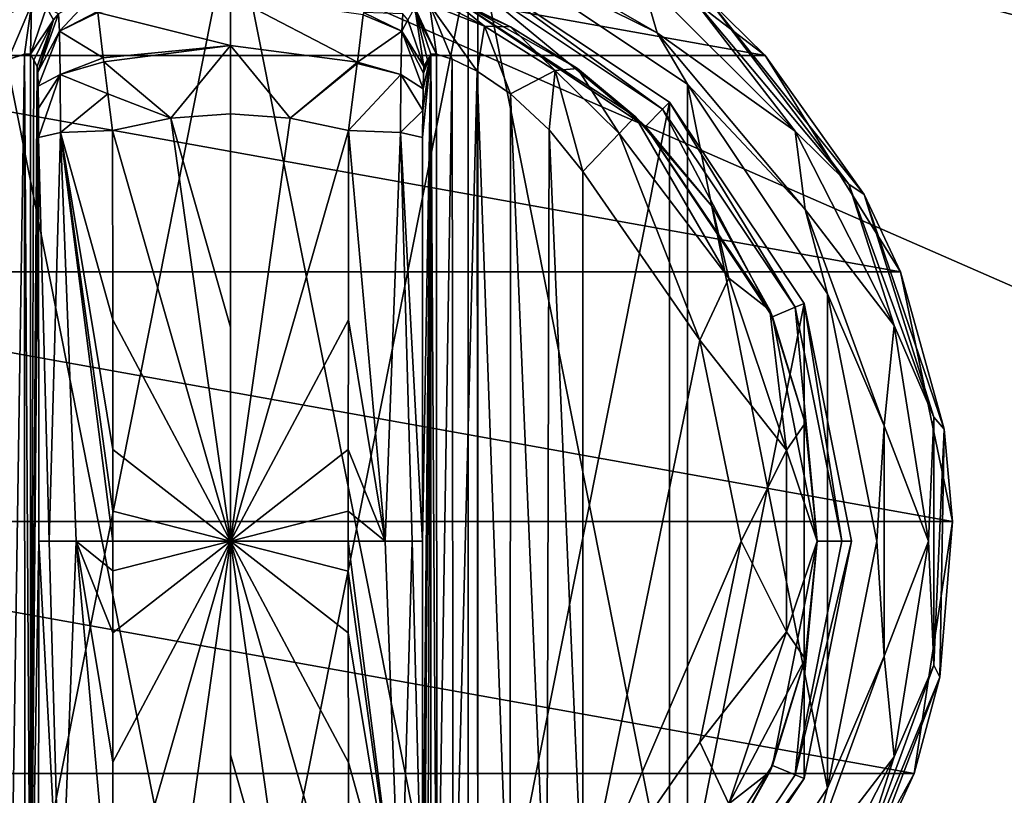
# Model space of a CAD drawing. Units: millimetres. Extents: x -200 to 200, y -145 to 289.
# Drawn here: x -111 to -72, y 64 to 95 of the extents above; entities that cross this region are included whole.
import ezdxf

# ---------------------------------------------------------------- set-up
doc = ezdxf.new("R2010")
doc.units = ezdxf.units.MM
doc.header["$LTSCALE"] = 52.148148
for name, color, linetype in [('1475', 7, 'CONTINUOUS'), ('1477', 7, 'CONTINUOUS'), ('1479', 7, 'CONTINUOUS'), ('1480', 7, 'CONTINUOUS'), ('1481', 7, 'CONTINUOUS'), ('1482', 7, 'CONTINUOUS'), ('1483', 7, 'CONTINUOUS'), ('1484', 7, 'CONTINUOUS'), ('1485', 7, 'CONTINUOUS'), ('1486', 7, 'CONTINUOUS'), ('1487', 7, 'CONTINUOUS'), ('1488', 7, 'CONTINUOUS'), ('1492', 7, 'CONTINUOUS'), ('1493', 7, 'CONTINUOUS'), ('1494', 7, 'CONTINUOUS'), ('1495', 7, 'CONTINUOUS'), ('1501', 7, 'CONTINUOUS'), ('1502', 7, 'CONTINUOUS'), ('1503', 7, 'CONTINUOUS'), ('1504', 7, 'CONTINUOUS'), ('1505', 7, 'CONTINUOUS'), ('1506', 7, 'CONTINUOUS'), ('1507', 7, 'CONTINUOUS'), ('1510', 7, 'CONTINUOUS'), ('1512', 7, 'CONTINUOUS'), ('1513', 7, 'CONTINUOUS'), ('1514', 7, 'CONTINUOUS'), ('1515', 7, 'CONTINUOUS'), ('1544', 7, 'CONTINUOUS'), ('1567', 7, 'CONTINUOUS'), ('1568', 7, 'CONTINUOUS'), ('1599', 7, 'CONTINUOUS'), ('1624', 7, 'CONTINUOUS'), ('1630', 7, 'CONTINUOUS')]:
    doc.layers.add(name, color=color, linetype=linetype)

msp = doc.modelspace()

# ---------------------------------------------------------------- linework, layer by layer
at = {"layer": '1475', "color": 168, "linetype": 'Continuous', "true_color": 0x0d121a}
for points in [[(-112.376, 97.135, 305.5), (-103, 99, 305.5), (-112.376, 51.865, 305.5), (-112.376, 97.135, 305.5)], [(-112.376, 51.865, 305.5), (-103, 99, 305.5), (-103, 50, 305.5), (-112.376, 51.865, 305.5)], [(-103, 50, 305.5), (-103, 99, 305.5), (-93.624, 97.135, 305.5), (-103, 50, 305.5)], [(-93.624, 51.865, 305.5), (-103, 50, 305.5), (-93.624, 97.135, 305.5), (-93.624, 51.865, 305.5)], [(-85.677, 91.825, 305.5), (-93.624, 51.865, 305.5), (-93.624, 97.135, 305.5), (-85.677, 91.825, 305.5)], [(-85.677, 57.175, 305.5), (-93.624, 51.865, 305.5), (-85.677, 91.825, 305.5), (-85.677, 57.175, 305.5)], [(-80.365, 83.875, 305.5), (-85.677, 57.175, 305.5), (-85.677, 91.825, 305.5), (-80.365, 83.875, 305.5)], [(-80.365, 65.125, 305.5), (-85.677, 57.175, 305.5), (-80.365, 83.875, 305.5), (-80.365, 65.125, 305.5)], [(-78.5, 74.5, 305.5), (-80.365, 65.125, 305.5), (-80.365, 83.875, 305.5), (-78.5, 74.5, 305.5)]]:
    msp.add_3dface(points, dxfattribs=at)
at = {"layer": '1477', "color": 168, "linetype": 'Continuous', "true_color": 0x0d121a}
for points in [[(-94.14, 95.887, 316.5), (-86.631, 90.87, 316.5), (-93.771, 96.78, 316.5), (-94.14, 95.887, 316.5)], [(-93.771, 96.78, 316.5), (-86.631, 90.87, 316.5), (-85.949, 91.553, 316.5), (-93.771, 96.78, 316.5)], [(-86.631, 90.87, 316.5), (-81.612, 83.358, 316.5), (-85.949, 91.553, 316.5), (-86.631, 90.87, 316.5)], [(-85.949, 91.553, 316.5), (-81.612, 83.358, 316.5), (-80.719, 83.728, 316.5), (-85.949, 91.553, 316.5)], [(-81.612, 83.358, 316.5), (-79.85, 74.5, 316.5), (-80.719, 83.728, 316.5), (-81.612, 83.358, 316.5)], [(-80.719, 83.728, 316.5), (-79.85, 74.5, 316.5), (-78.884, 74.5, 316.5), (-80.719, 83.728, 316.5)], [(-79.85, 74.5, 316.5), (-81.612, 65.642, 316.5), (-80.719, 65.272, 316.5), (-79.85, 74.5, 316.5)], [(-78.884, 74.5, 316.5), (-79.85, 74.5, 316.5), (-80.719, 65.272, 316.5), (-78.884, 74.5, 316.5)], [(-81.612, 65.642, 316.5), (-86.631, 58.13, 316.5), (-85.949, 57.447, 316.5), (-81.612, 65.642, 316.5)], [(-80.719, 65.272, 316.5), (-81.612, 65.642, 316.5), (-85.949, 57.447, 316.5), (-80.719, 65.272, 316.5)]]:
    msp.add_3dface(points, dxfattribs=at)
at = {"layer": '1479', "color": 168, "linetype": 'Continuous', "true_color": 0x0d121a}
for points in [[(-102.998, 96.02, 343.693), (-108.243, 95.372, 343.693), (-103.002, 94.058, 345.773), (-102.998, 96.02, 343.693)], [(-97.994, 93.407, 345.773), (-102.998, 96.02, 343.693), (-103.002, 94.058, 345.773), (-97.994, 93.407, 345.773)], [(-97.769, 95.277, 343.853), (-102.998, 96.02, 343.693), (-97.994, 93.407, 345.773), (-97.769, 95.277, 343.853)], [(-108.243, 95.372, 343.693), (-108.026, 93.575, 345.66), (-103.002, 94.058, 345.773), (-108.243, 95.372, 343.693)], [(-103.002, 94.058, 345.773), (-108.026, 93.575, 345.66), (-108.007, 93.418, 345.766), (-103.002, 94.058, 345.773)], [(-103.002, 94.058, 345.773), (-108.007, 93.418, 345.766), (-105.352, 91.197, 346.708), (-103.002, 94.058, 345.773)], [(-103, 91.362, 346.708), (-103.002, 94.058, 345.773), (-105.352, 91.197, 346.708), (-103, 91.362, 346.708)], [(-97.994, 93.407, 345.773), (-103.002, 94.058, 345.773), (-100.648, 91.197, 346.708), (-97.994, 93.407, 345.773)], [(-100.648, 91.197, 346.708), (-103.002, 94.058, 345.773), (-103, 91.362, 346.708), (-100.648, 91.197, 346.708)], [(-108.007, 93.418, 345.766), (-107.85, 92.156, 346.388), (-105.352, 91.197, 346.708), (-108.007, 93.418, 345.766)], [(-98.001, 93.354, 345.807), (-97.994, 93.407, 345.773), (-100.648, 91.197, 346.708), (-98.001, 93.354, 345.807)], [(-98.342, 90.706, 346.708), (-98.001, 93.354, 345.807), (-100.648, 91.197, 346.708), (-98.342, 90.706, 346.708)], [(-105.352, 91.197, 346.708), (-107.85, 92.156, 346.388), (-107.658, 90.706, 346.708), (-105.352, 91.197, 346.708)]]:
    msp.add_3dface(points, dxfattribs=at)
at = {"layer": '1480', "color": 168, "linetype": 'Continuous', "true_color": 0x0d121a}
for points in [[(-103, 91.362, 346.708), (-105.352, 91.197, 346.708), (-103, 82.94, 347.302), (-103, 91.362, 346.708)], [(-105.352, 91.197, 346.708), (-107.658, 90.706, 346.708), (-103, 74.5, 347.5), (-105.352, 91.197, 346.708)], [(-103, 82.94, 347.302), (-105.352, 91.197, 346.708), (-103, 74.5, 347.5), (-103, 82.94, 347.302)], [(-103, 74.5, 347.5), (-107.658, 90.706, 346.708), (-107.649, 83.235, 347.228), (-103, 74.5, 347.5)], [(-107.646, 78.121, 347.404), (-103, 74.5, 347.5), (-107.649, 83.235, 347.228), (-107.646, 78.121, 347.404)], [(-107.646, 75.682, 347.436), (-103, 74.5, 347.5), (-107.646, 78.121, 347.404), (-107.646, 75.682, 347.436)], [(-107.646, 74.5, 347.44), (-103, 74.5, 347.5), (-107.646, 75.682, 347.436), (-107.646, 74.5, 347.44)], [(-107.658, 58.294, 346.708), (-105.352, 57.803, 346.708), (-103, 74.5, 347.5), (-107.658, 58.294, 346.708)], [(-107.658, 58.294, 346.708), (-103, 74.5, 347.5), (-107.649, 65.767, 347.228), (-107.658, 58.294, 346.708)], [(-107.649, 65.767, 347.228), (-103, 74.5, 347.5), (-107.646, 70.881, 347.404), (-107.649, 65.767, 347.228)], [(-107.646, 70.881, 347.404), (-103, 74.5, 347.5), (-107.646, 73.32, 347.436), (-107.646, 70.881, 347.404)], [(-107.646, 73.32, 347.436), (-103, 74.5, 347.5), (-107.646, 74.5, 347.44), (-107.646, 73.32, 347.436)], [(-105.352, 57.803, 346.708), (-103, 57.638, 346.708), (-103, 74.5, 347.5), (-105.352, 57.803, 346.708)], [(-103, 74.5, 347.5), (-103, 57.638, 346.708), (-103, 66.06, 347.302), (-103, 74.5, 347.5)]]:
    msp.add_3dface(points, dxfattribs=at)
at = {"layer": '1481', "color": 168, "linetype": 'Continuous', "true_color": 0x0d121a}
for points in [[(-93.624, 97.135, 305.5), (-93.771, 96.78, 316.5), (-85.949, 91.553, 316.5), (-93.624, 97.135, 305.5)], [(-85.677, 91.825, 305.5), (-93.624, 97.135, 305.5), (-85.949, 91.553, 316.5), (-85.677, 91.825, 305.5)], [(-85.677, 91.825, 305.5), (-85.949, 91.553, 316.5), (-80.719, 83.728, 316.5), (-85.677, 91.825, 305.5)], [(-80.365, 83.875, 305.5), (-85.677, 91.825, 305.5), (-80.719, 83.728, 316.5), (-80.365, 83.875, 305.5)], [(-80.365, 83.875, 305.5), (-80.719, 83.728, 316.5), (-78.884, 74.5, 316.5), (-80.365, 83.875, 305.5)], [(-78.5, 74.5, 305.5), (-80.365, 83.875, 305.5), (-78.884, 74.5, 316.5), (-78.5, 74.5, 305.5)], [(-80.365, 65.125, 305.5), (-78.5, 74.5, 305.5), (-80.719, 65.272, 316.5), (-80.365, 65.125, 305.5)], [(-78.5, 74.5, 305.5), (-78.884, 74.5, 316.5), (-80.719, 65.272, 316.5), (-78.5, 74.5, 305.5)], [(-80.365, 65.125, 305.5), (-80.719, 65.272, 316.5), (-85.949, 57.447, 316.5), (-80.365, 65.125, 305.5)], [(-85.677, 57.175, 305.5), (-80.365, 65.125, 305.5), (-85.949, 57.447, 316.5), (-85.677, 57.175, 305.5)]]:
    msp.add_3dface(points, dxfattribs=at)
at = {"layer": '1482', "color": 168, "linetype": 'Continuous', "true_color": 0x0d121a}
for points in [[(-91.947, 94.794, 317.688), (-94.14, 95.887, 316.5), (-94.207, 95.816, 319.129), (-91.947, 94.794, 317.688)], [(-86.631, 90.87, 316.5), (-94.14, 95.887, 316.5), (-87.032, 91.256, 316.605), (-86.631, 90.87, 316.5)], [(-87.032, 91.256, 316.605), (-94.14, 95.887, 316.5), (-89.313, 93.157, 316.828), (-87.032, 91.256, 316.605)], [(-89.313, 93.157, 316.828), (-94.14, 95.887, 316.5), (-91.947, 94.794, 317.688), (-89.313, 93.157, 316.828)], [(-83.99, 87.705, 316.605), (-86.631, 90.87, 316.5), (-87.032, 91.256, 316.605), (-83.99, 87.705, 316.605)], [(-81.612, 83.358, 316.5), (-86.631, 90.87, 316.5), (-81.724, 83.614, 316.605), (-81.612, 83.358, 316.5)], [(-81.724, 83.614, 316.605), (-86.631, 90.87, 316.5), (-83.99, 87.705, 316.605), (-81.724, 83.614, 316.605)], [(-80.326, 79.152, 316.605), (-81.612, 83.358, 316.5), (-81.724, 83.614, 316.605), (-80.326, 79.152, 316.605)], [(-79.85, 74.5, 316.5), (-81.612, 83.358, 316.5), (-79.854, 74.5, 316.605), (-79.85, 74.5, 316.5)], [(-79.854, 74.5, 316.605), (-81.612, 83.358, 316.5), (-80.326, 79.152, 316.605), (-79.854, 74.5, 316.605)], [(-81.612, 65.642, 316.5), (-79.85, 74.5, 316.5), (-80.326, 69.848, 316.605), (-81.612, 65.642, 316.5)], [(-80.326, 69.848, 316.605), (-79.85, 74.5, 316.5), (-79.854, 74.5, 316.605), (-80.326, 69.848, 316.605)], [(-81.724, 65.386, 316.605), (-81.612, 65.642, 316.5), (-80.326, 69.848, 316.605), (-81.724, 65.386, 316.605)], [(-86.631, 58.13, 316.5), (-81.612, 65.642, 316.5), (-83.99, 61.295, 316.605), (-86.631, 58.13, 316.5)], [(-83.99, 61.295, 316.605), (-81.612, 65.642, 316.5), (-81.724, 65.386, 316.605), (-83.99, 61.295, 316.605)]]:
    msp.add_3dface(points, dxfattribs=at)
at = {"layer": '1483', "color": 168, "linetype": 'Continuous', "true_color": 0x0d121a}
for points in [[(-100.648, 91.197, 346.708), (-103, 91.362, 346.708), (-103, 74.5, 347.5), (-100.648, 91.197, 346.708)], [(-103, 91.362, 346.708), (-103, 82.94, 347.302), (-103, 74.5, 347.5), (-103, 91.362, 346.708)], [(-98.342, 90.706, 346.708), (-100.648, 91.197, 346.708), (-103, 74.5, 347.5), (-98.342, 90.706, 346.708)], [(-98.342, 90.706, 346.708), (-103, 74.5, 347.5), (-98.351, 83.233, 347.228), (-98.342, 90.706, 346.708)], [(-98.351, 83.233, 347.228), (-103, 74.5, 347.5), (-98.354, 78.119, 347.404), (-98.351, 83.233, 347.228)], [(-98.354, 78.119, 347.404), (-103, 74.5, 347.5), (-98.354, 75.68, 347.436), (-98.354, 78.119, 347.404)], [(-98.354, 75.68, 347.436), (-103, 74.5, 347.5), (-98.354, 74.5, 347.44), (-98.354, 75.68, 347.436)], [(-100.648, 57.803, 346.708), (-98.342, 58.294, 346.708), (-103, 74.5, 347.5), (-100.648, 57.803, 346.708)], [(-100.648, 57.803, 346.708), (-103, 74.5, 347.5), (-103, 66.06, 347.302), (-100.648, 57.803, 346.708)], [(-103, 74.5, 347.5), (-98.342, 58.294, 346.708), (-98.351, 65.765, 347.228), (-103, 74.5, 347.5)], [(-98.354, 74.5, 347.44), (-103, 74.5, 347.5), (-98.354, 73.318, 347.436), (-98.354, 74.5, 347.44)], [(-98.354, 73.318, 347.436), (-103, 74.5, 347.5), (-98.354, 70.879, 347.404), (-98.354, 73.318, 347.436)], [(-98.354, 70.879, 347.404), (-103, 74.5, 347.5), (-98.351, 65.765, 347.228), (-98.354, 70.879, 347.404)], [(-103, 57.638, 346.708), (-100.648, 57.803, 346.708), (-103, 66.06, 347.302), (-103, 57.638, 346.708)]]:
    msp.add_3dface(points, dxfattribs=at)
at = {"layer": '1484', "color": 168, "linetype": 'Continuous', "true_color": 0x0d121a}
for points in [[(-84.48, 82.434, 319.5), (-89.1, 89.086, 319.5), (-89.1, 59.914, 319.5), (-84.48, 82.434, 319.5)], [(-82.852, 74.5, 319.5), (-84.48, 82.434, 319.5), (-89.1, 59.914, 319.5), (-82.852, 74.5, 319.5)], [(-84.48, 66.566, 319.5), (-82.852, 74.5, 319.5), (-89.1, 59.914, 319.5), (-84.48, 66.566, 319.5)]]:
    msp.add_3dface(points, dxfattribs=at)
at = {"layer": '1485', "color": 168, "linetype": 'Continuous', "true_color": 0x0d121a}
for points in [[(-94.874, 93.718, 323.868), (-95.099, 93.724, 325.395), (-94.862, 55.284, 323.828), (-94.874, 93.718, 323.868)], [(-94.862, 55.284, 323.828), (-95.099, 93.724, 325.395), (-95.099, 55.276, 325.395), (-94.862, 55.284, 323.828)], [(-94.257, 93.52, 322.433), (-94.874, 93.718, 323.868), (-94.862, 55.284, 323.828), (-94.257, 93.52, 322.433)], [(-94.222, 55.494, 322.374), (-94.257, 93.52, 322.433), (-94.862, 55.284, 323.828), (-94.222, 55.494, 322.374)], [(-93.267, 93.044, 321.183), (-94.257, 93.52, 322.433), (-94.222, 55.494, 322.374), (-93.267, 93.044, 321.183)], [(-93.239, 55.971, 321.157), (-93.267, 93.044, 321.183), (-94.222, 55.494, 322.374), (-93.239, 55.971, 321.157)], [(-91.954, 92.161, 320.222), (-93.267, 93.044, 321.183), (-91.972, 56.825, 320.232), (-91.954, 92.161, 320.222)], [(-91.972, 56.825, 320.232), (-93.267, 93.044, 321.183), (-93.239, 55.971, 321.157), (-91.972, 56.825, 320.232)], [(-90.516, 58.163, 319.669), (-91.954, 92.161, 320.222), (-91.972, 56.825, 320.232), (-90.516, 58.163, 319.669)], [(-90.425, 90.738, 319.648), (-91.954, 92.161, 320.222), (-90.516, 58.163, 319.669), (-90.425, 90.738, 319.648)], [(-89.1, 59.914, 319.5), (-90.425, 90.738, 319.648), (-90.516, 58.163, 319.669), (-89.1, 59.914, 319.5)], [(-89.1, 59.914, 319.5), (-89.1, 89.086, 319.5), (-90.425, 90.738, 319.648), (-89.1, 59.914, 319.5)]]:
    msp.add_3dface(points, dxfattribs=at)
at = {"layer": '1486', "color": 168, "linetype": 'Continuous', "true_color": 0x0d121a}
for points in [[(-95.42, 58.564, 343.774), (-95.099, 93.724, 325.395), (-95.432, 74.5, 344.493), (-95.42, 58.564, 343.774)], [(-95.432, 74.5, 344.493), (-95.099, 93.724, 325.395), (-95.42, 90.436, 343.774), (-95.432, 74.5, 344.493)], [(-95.099, 93.724, 325.395), (-95.42, 58.564, 343.774), (-95.414, 57.404, 343.44), (-95.099, 93.724, 325.395)], [(-95.42, 90.436, 343.774), (-95.099, 93.724, 325.395), (-95.415, 91.493, 343.49), (-95.42, 90.436, 343.774)], [(-95.415, 91.493, 343.49), (-95.099, 93.724, 325.395), (-95.404, 92.357, 342.891), (-95.415, 91.493, 343.49)], [(-95.403, 56.547, 342.791), (-95.099, 93.724, 325.395), (-95.414, 57.404, 343.44), (-95.403, 56.547, 342.791)], [(-95.404, 92.357, 342.891), (-95.099, 93.724, 325.395), (-95.389, 92.966, 342.025), (-95.404, 92.357, 342.891)], [(-95.388, 55.988, 341.919), (-95.099, 93.724, 325.395), (-95.403, 56.547, 342.791), (-95.388, 55.988, 341.919)], [(-95.099, 93.724, 325.395), (-95.234, 93.48, 333.12), (-95.389, 92.966, 342.025), (-95.099, 93.724, 325.395)], [(-95.37, 55.766, 340.892), (-95.099, 93.724, 325.395), (-95.388, 55.988, 341.919), (-95.37, 55.766, 340.892)], [(-95.234, 55.52, 333.12), (-95.099, 93.724, 325.395), (-95.37, 55.766, 340.892), (-95.234, 55.52, 333.12)], [(-95.099, 55.276, 325.395), (-95.099, 93.724, 325.395), (-95.234, 55.52, 333.12), (-95.099, 55.276, 325.395)], [(-95.37, 93.234, 340.892), (-95.389, 92.966, 342.025), (-95.234, 93.48, 333.12), (-95.37, 93.234, 340.892)]]:
    msp.add_3dface(points, dxfattribs=at)
at = {"layer": '1487', "color": 168, "linetype": 'Continuous', "true_color": 0x0d121a}
for points in [[(-110.766, 93.48, 333.12), (-110.901, 93.724, 325.395), (-110.901, 55.276, 325.395), (-110.766, 93.48, 333.12)], [(-110.63, 93.234, 340.892), (-110.766, 93.48, 333.12), (-110.901, 55.276, 325.395), (-110.63, 93.234, 340.892)], [(-110.612, 93.012, 341.919), (-110.63, 93.234, 340.892), (-110.901, 55.276, 325.395), (-110.612, 93.012, 341.919)], [(-110.597, 92.453, 342.791), (-110.612, 93.012, 341.919), (-110.901, 55.276, 325.395), (-110.597, 92.453, 342.791)], [(-110.586, 91.596, 343.44), (-110.597, 92.453, 342.791), (-110.901, 55.276, 325.395), (-110.586, 91.596, 343.44)], [(-110.58, 90.436, 343.774), (-110.586, 91.596, 343.44), (-110.901, 55.276, 325.395), (-110.58, 90.436, 343.774)], [(-110.568, 74.5, 344.493), (-110.58, 90.436, 343.774), (-110.901, 55.276, 325.395), (-110.568, 74.5, 344.493)], [(-110.58, 58.564, 343.774), (-110.568, 74.5, 344.493), (-110.901, 55.276, 325.395), (-110.58, 58.564, 343.774)]]:
    msp.add_3dface(points, dxfattribs=at)
at = {"layer": '1488', "color": 168, "linetype": 'Continuous', "true_color": 0x0d121a}
for points in [[(-111.779, 93.506, 322.373), (-111.715, 55.469, 322.481), (-111.136, 93.716, 323.834), (-111.779, 93.506, 322.373)], [(-111.715, 55.469, 322.481), (-111.118, 55.28, 323.897), (-111.136, 93.716, 323.834), (-111.715, 55.469, 322.481)], [(-110.901, 55.276, 325.395), (-110.901, 93.724, 325.395), (-111.136, 93.716, 323.834), (-110.901, 55.276, 325.395)], [(-111.118, 55.28, 323.897), (-110.901, 55.276, 325.395), (-111.136, 93.716, 323.834), (-111.118, 55.28, 323.897)]]:
    msp.add_3dface(points, dxfattribs=at)
at = {"layer": '1492', "color": 168, "linetype": 'Continuous', "true_color": 0x0d121a}
for points in [[(-109.711, 90.623, 345.826), (-110.58, 90.436, 343.774), (-110.162, 74.5, 345.949), (-109.711, 90.623, 345.826)], [(-109.098, 74.5, 347.022), (-109.711, 90.623, 345.826), (-110.162, 74.5, 345.949), (-109.098, 74.5, 347.022)], [(-107.649, 83.235, 347.228), (-107.658, 90.706, 346.708), (-109.711, 90.623, 345.826), (-107.649, 83.235, 347.228)], [(-107.646, 74.5, 347.44), (-107.646, 75.682, 347.436), (-109.711, 90.623, 345.826), (-107.646, 74.5, 347.44)], [(-107.646, 74.5, 347.44), (-109.711, 90.623, 345.826), (-109.098, 74.5, 347.022), (-107.646, 74.5, 347.44)], [(-107.646, 75.682, 347.436), (-107.646, 78.121, 347.404), (-109.711, 90.623, 345.826), (-107.646, 75.682, 347.436)], [(-107.646, 78.121, 347.404), (-107.649, 83.235, 347.228), (-109.711, 90.623, 345.826), (-107.646, 78.121, 347.404)], [(-110.58, 90.436, 343.774), (-110.568, 74.5, 344.493), (-110.162, 74.5, 345.949), (-110.58, 90.436, 343.774)], [(-110.568, 74.5, 344.493), (-110.58, 58.564, 343.774), (-109.711, 58.377, 345.826), (-110.568, 74.5, 344.493)], [(-110.162, 74.5, 345.949), (-110.568, 74.5, 344.493), (-109.711, 58.377, 345.826), (-110.162, 74.5, 345.949)], [(-109.098, 74.5, 347.022), (-110.162, 74.5, 345.949), (-109.711, 58.377, 345.826), (-109.098, 74.5, 347.022)], [(-107.658, 58.294, 346.708), (-109.098, 74.5, 347.022), (-109.711, 58.377, 345.826), (-107.658, 58.294, 346.708)], [(-107.658, 58.294, 346.708), (-107.649, 65.767, 347.228), (-109.098, 74.5, 347.022), (-107.658, 58.294, 346.708)], [(-107.649, 65.767, 347.228), (-107.646, 70.881, 347.404), (-109.098, 74.5, 347.022), (-107.649, 65.767, 347.228)], [(-107.646, 70.881, 347.404), (-107.646, 73.32, 347.436), (-109.098, 74.5, 347.022), (-107.646, 70.881, 347.404)], [(-107.646, 73.32, 347.436), (-107.646, 74.5, 347.44), (-109.098, 74.5, 347.022), (-107.646, 73.32, 347.436)]]:
    msp.add_3dface(points, dxfattribs=at)
at = {"layer": '1493', "color": 168, "linetype": 'Continuous', "true_color": 0x0d121a}
for points in [[(-108.35, 96.145, 340.944), (-109.796, 95.308, 340.943), (-109.755, 94.626, 343.308), (-108.35, 96.145, 340.944)], [(-108.248, 95.412, 343.62), (-108.35, 96.145, 340.944), (-109.755, 94.626, 343.308), (-108.248, 95.412, 343.62)], [(-110.612, 93.012, 341.919), (-109.796, 95.308, 340.943), (-109.992, 95.082, 340.939), (-110.612, 93.012, 341.919)], [(-109.796, 95.308, 340.943), (-110.612, 93.012, 341.919), (-109.755, 94.626, 343.308), (-109.796, 95.308, 340.943)], [(-108.243, 95.372, 343.693), (-108.248, 95.412, 343.62), (-109.755, 94.626, 343.308), (-108.243, 95.372, 343.693)], [(-108.026, 93.575, 345.66), (-108.243, 95.372, 343.693), (-109.755, 94.626, 343.308), (-108.026, 93.575, 345.66)], [(-110.63, 93.234, 340.892), (-110.612, 93.012, 341.919), (-109.992, 95.082, 340.939), (-110.63, 93.234, 340.892)], [(-110.612, 93.012, 341.919), (-110.597, 92.453, 342.791), (-109.755, 94.626, 343.308), (-110.612, 93.012, 341.919)], [(-110.597, 92.453, 342.791), (-109.724, 92.92, 345.059), (-109.755, 94.626, 343.308), (-110.597, 92.453, 342.791)], [(-109.724, 92.92, 345.059), (-108.026, 93.575, 345.66), (-109.755, 94.626, 343.308), (-109.724, 92.92, 345.059)], [(-108.007, 93.418, 345.766), (-108.026, 93.575, 345.66), (-109.724, 92.92, 345.059), (-108.007, 93.418, 345.766)], [(-107.85, 92.156, 346.388), (-108.007, 93.418, 345.766), (-109.724, 92.92, 345.059), (-107.85, 92.156, 346.388)], [(-110.597, 92.453, 342.791), (-110.586, 91.596, 343.44), (-109.724, 92.92, 345.059), (-110.597, 92.453, 342.791)], [(-110.586, 91.596, 343.44), (-110.58, 90.436, 343.774), (-109.724, 92.92, 345.059), (-110.586, 91.596, 343.44)], [(-110.58, 90.436, 343.774), (-109.711, 90.623, 345.826), (-109.724, 92.92, 345.059), (-110.58, 90.436, 343.774)], [(-109.711, 90.623, 345.826), (-107.85, 92.156, 346.388), (-109.724, 92.92, 345.059), (-109.711, 90.623, 345.826)], [(-107.658, 90.706, 346.708), (-107.85, 92.156, 346.388), (-109.711, 90.623, 345.826), (-107.658, 90.706, 346.708)]]:
    msp.add_3dface(points, dxfattribs=at)
at = {"layer": '1494', "color": 168, "linetype": 'Continuous', "true_color": 0x0d121a}
for points in [[(-110.269, 95.564, 325.442), (-110.901, 93.724, 325.395), (-109.992, 95.082, 340.939), (-110.269, 95.564, 325.442)], [(-109.796, 95.308, 340.943), (-110.269, 95.564, 325.442), (-109.992, 95.082, 340.939), (-109.796, 95.308, 340.943)], [(-110.901, 93.724, 325.395), (-110.766, 93.48, 333.12), (-109.992, 95.082, 340.939), (-110.901, 93.724, 325.395)], [(-110.766, 93.48, 333.12), (-110.63, 93.234, 340.892), (-109.992, 95.082, 340.939), (-110.766, 93.48, 333.12)]]:
    msp.add_3dface(points, dxfattribs=at)
at = {"layer": '1495', "color": 168, "linetype": 'Continuous', "true_color": 0x0d121a}
for points in [[(-110.856, 95.677, 322.286), (-111.858, 95.791, 319.075), (-113.017, 94.832, 319.831), (-110.856, 95.677, 322.286)], [(-111.779, 93.506, 322.373), (-110.856, 95.677, 322.286), (-113.017, 94.832, 319.831), (-111.779, 93.506, 322.373)], [(-111.779, 93.506, 322.373), (-111.136, 93.716, 323.834), (-110.856, 95.677, 322.286), (-111.779, 93.506, 322.373)], [(-111.136, 93.716, 323.834), (-110.901, 93.724, 325.395), (-110.856, 95.677, 322.286), (-111.136, 93.716, 323.834)], [(-110.856, 95.677, 322.286), (-110.901, 93.724, 325.395), (-110.269, 95.564, 325.442), (-110.856, 95.677, 322.286)]]:
    msp.add_3dface(points, dxfattribs=at)
at = {"layer": '1501', "color": 168, "linetype": 'Continuous', "true_color": 0x0d121a}
for points in [[(-87.032, 91.256, 316.605), (-87.662, 90.594, 318.658), (-83.339, 84.878, 318.658), (-87.032, 91.256, 316.605)], [(-83.99, 87.705, 316.605), (-87.032, 91.256, 316.605), (-83.339, 84.878, 318.658), (-83.99, 87.705, 316.605)], [(-89.1, 89.086, 319.5), (-84.48, 82.434, 319.5), (-87.662, 90.594, 318.658), (-89.1, 89.086, 319.5)], [(-87.662, 90.594, 318.658), (-84.48, 82.434, 319.5), (-83.339, 84.878, 318.658), (-87.662, 90.594, 318.658)], [(-81.724, 83.614, 316.605), (-83.99, 87.705, 316.605), (-83.339, 84.878, 318.658), (-81.724, 83.614, 316.605)], [(-84.48, 82.434, 319.5), (-81.059, 78.084, 318.658), (-83.339, 84.878, 318.658), (-84.48, 82.434, 319.5)], [(-81.059, 78.084, 318.658), (-81.724, 83.614, 316.605), (-83.339, 84.878, 318.658), (-81.059, 78.084, 318.658)], [(-80.326, 79.152, 316.605), (-81.724, 83.614, 316.605), (-81.059, 78.084, 318.658), (-80.326, 79.152, 316.605)], [(-84.48, 82.434, 319.5), (-82.852, 74.5, 319.5), (-81.059, 78.084, 318.658), (-84.48, 82.434, 319.5)], [(-79.854, 74.5, 316.605), (-80.326, 79.152, 316.605), (-81.059, 78.084, 318.658), (-79.854, 74.5, 316.605)], [(-82.852, 74.5, 319.5), (-81.059, 70.916, 318.658), (-81.059, 78.084, 318.658), (-82.852, 74.5, 319.5)], [(-81.059, 70.916, 318.658), (-79.854, 74.5, 316.605), (-81.059, 78.084, 318.658), (-81.059, 70.916, 318.658)], [(-82.852, 74.5, 319.5), (-84.48, 66.566, 319.5), (-81.059, 70.916, 318.658), (-82.852, 74.5, 319.5)], [(-80.326, 69.848, 316.605), (-79.854, 74.5, 316.605), (-81.059, 70.916, 318.658), (-80.326, 69.848, 316.605)], [(-84.48, 66.566, 319.5), (-83.339, 64.122, 318.658), (-81.059, 70.916, 318.658), (-84.48, 66.566, 319.5)], [(-83.339, 64.122, 318.658), (-80.326, 69.848, 316.605), (-81.059, 70.916, 318.658), (-83.339, 64.122, 318.658)], [(-81.724, 65.386, 316.605), (-80.326, 69.848, 316.605), (-83.339, 64.122, 318.658), (-81.724, 65.386, 316.605)], [(-84.48, 66.566, 319.5), (-89.1, 59.914, 319.5), (-83.339, 64.122, 318.658), (-84.48, 66.566, 319.5)], [(-83.99, 61.295, 316.605), (-81.724, 65.386, 316.605), (-83.339, 64.122, 318.658), (-83.99, 61.295, 316.605)]]:
    msp.add_3dface(points, dxfattribs=at)
at = {"layer": '1502', "color": 168, "linetype": 'Continuous', "true_color": 0x0d121a}
for points in [[(-94.207, 95.816, 319.129), (-95.911, 96.373, 321.004), (-92.983, 94.832, 319.832), (-94.207, 95.816, 319.129)], [(-92.983, 94.832, 319.832), (-95.911, 96.373, 321.004), (-95.144, 95.677, 322.287), (-92.983, 94.832, 319.832)], [(-94.874, 93.718, 323.868), (-95.942, 95.807, 325.446), (-95.731, 95.564, 325.442), (-94.874, 93.718, 323.868)], [(-95.942, 95.807, 325.446), (-94.874, 93.718, 323.868), (-95.144, 95.677, 322.287), (-95.942, 95.807, 325.446)], [(-94.874, 93.718, 323.868), (-94.257, 93.52, 322.433), (-95.144, 95.677, 322.287), (-94.874, 93.718, 323.868)], [(-94.257, 93.52, 322.433), (-93.267, 93.044, 321.183), (-95.144, 95.677, 322.287), (-94.257, 93.52, 322.433)], [(-93.267, 93.044, 321.183), (-92.983, 94.832, 319.832), (-95.144, 95.677, 322.287), (-93.267, 93.044, 321.183)], [(-91.947, 94.794, 317.688), (-94.207, 95.816, 319.129), (-92.983, 94.832, 319.832), (-91.947, 94.794, 317.688)], [(-95.099, 93.724, 325.395), (-94.874, 93.718, 323.868), (-95.731, 95.564, 325.442), (-95.099, 93.724, 325.395)], [(-93.267, 93.044, 321.183), (-91.954, 92.161, 320.222), (-92.983, 94.832, 319.832), (-93.267, 93.044, 321.183)], [(-90.196, 93.075, 318.659), (-91.947, 94.794, 317.688), (-92.983, 94.832, 319.832), (-90.196, 93.075, 318.659)], [(-91.954, 92.161, 320.222), (-90.196, 93.075, 318.659), (-92.983, 94.832, 319.832), (-91.954, 92.161, 320.222)], [(-89.313, 93.157, 316.828), (-91.947, 94.794, 317.688), (-90.196, 93.075, 318.659), (-89.313, 93.157, 316.828)], [(-91.954, 92.161, 320.222), (-90.425, 90.738, 319.648), (-90.196, 93.075, 318.659), (-91.954, 92.161, 320.222)], [(-90.425, 90.738, 319.648), (-89.1, 89.086, 319.5), (-90.196, 93.075, 318.659), (-90.425, 90.738, 319.648)], [(-87.662, 90.594, 318.658), (-89.313, 93.157, 316.828), (-90.196, 93.075, 318.659), (-87.662, 90.594, 318.658)], [(-89.1, 89.086, 319.5), (-87.662, 90.594, 318.658), (-90.196, 93.075, 318.659), (-89.1, 89.086, 319.5)], [(-87.032, 91.256, 316.605), (-89.313, 93.157, 316.828), (-87.662, 90.594, 318.658), (-87.032, 91.256, 316.605)]]:
    msp.add_3dface(points, dxfattribs=at)
at = {"layer": '1503', "color": 168, "linetype": 'Continuous', "true_color": 0x0d121a}
for points in [[(-96.008, 95.082, 340.939), (-95.37, 93.234, 340.892), (-95.731, 95.564, 325.442), (-96.008, 95.082, 340.939)], [(-95.234, 93.48, 333.12), (-95.099, 93.724, 325.395), (-95.731, 95.564, 325.442), (-95.234, 93.48, 333.12)], [(-95.37, 93.234, 340.892), (-95.234, 93.48, 333.12), (-95.731, 95.564, 325.442), (-95.37, 93.234, 340.892)]]:
    msp.add_3dface(points, dxfattribs=at)
at = {"layer": '1504', "color": 168, "linetype": 'Continuous', "true_color": 0x0d121a}
for points in [[(-97.769, 95.277, 343.853), (-97.994, 93.407, 345.773), (-96.245, 94.626, 343.308), (-97.769, 95.277, 343.853)], [(-97.758, 95.366, 343.704), (-97.769, 95.277, 343.853), (-96.245, 94.626, 343.308), (-97.758, 95.366, 343.704)], [(-96.204, 95.308, 340.943), (-97.758, 95.366, 343.704), (-96.245, 94.626, 343.308), (-96.204, 95.308, 340.943)], [(-96.204, 95.308, 340.943), (-96.245, 94.626, 343.308), (-96.008, 95.082, 340.939), (-96.204, 95.308, 340.943)], [(-96.245, 94.626, 343.308), (-95.37, 93.234, 340.892), (-96.008, 95.082, 340.939), (-96.245, 94.626, 343.308)], [(-96.245, 94.626, 343.308), (-97.994, 93.407, 345.773), (-96.276, 92.919, 345.059), (-96.245, 94.626, 343.308)], [(-95.404, 92.357, 342.891), (-96.245, 94.626, 343.308), (-96.276, 92.919, 345.059), (-95.404, 92.357, 342.891)], [(-95.404, 92.357, 342.891), (-95.389, 92.966, 342.025), (-96.245, 94.626, 343.308), (-95.404, 92.357, 342.891)], [(-95.389, 92.966, 342.025), (-95.37, 93.234, 340.892), (-96.245, 94.626, 343.308), (-95.389, 92.966, 342.025)], [(-98.001, 93.354, 345.807), (-98.342, 90.706, 346.708), (-96.276, 92.919, 345.059), (-98.001, 93.354, 345.807)], [(-97.994, 93.407, 345.773), (-98.001, 93.354, 345.807), (-96.276, 92.919, 345.059), (-97.994, 93.407, 345.773)], [(-98.342, 90.706, 346.708), (-96.289, 90.623, 345.826), (-96.276, 92.919, 345.059), (-98.342, 90.706, 346.708)], [(-96.289, 90.623, 345.826), (-95.415, 91.493, 343.49), (-96.276, 92.919, 345.059), (-96.289, 90.623, 345.826)], [(-95.415, 91.493, 343.49), (-95.404, 92.357, 342.891), (-96.276, 92.919, 345.059), (-95.415, 91.493, 343.49)], [(-95.42, 90.436, 343.774), (-95.415, 91.493, 343.49), (-96.289, 90.623, 345.826), (-95.42, 90.436, 343.774)]]:
    msp.add_3dface(points, dxfattribs=at)
at = {"layer": '1505', "color": 168, "linetype": 'Continuous', "true_color": 0x0d121a}
for points in [[(-98.342, 90.706, 346.708), (-98.351, 83.233, 347.228), (-96.902, 74.5, 347.022), (-98.342, 90.706, 346.708)], [(-98.342, 90.706, 346.708), (-96.902, 74.5, 347.022), (-96.289, 90.623, 345.826), (-98.342, 90.706, 346.708)], [(-96.902, 74.5, 347.022), (-95.838, 74.5, 345.949), (-96.289, 90.623, 345.826), (-96.902, 74.5, 347.022)], [(-95.432, 74.5, 344.493), (-95.42, 90.436, 343.774), (-96.289, 90.623, 345.826), (-95.432, 74.5, 344.493)], [(-95.838, 74.5, 345.949), (-95.432, 74.5, 344.493), (-96.289, 90.623, 345.826), (-95.838, 74.5, 345.949)], [(-98.351, 83.233, 347.228), (-98.354, 78.119, 347.404), (-96.902, 74.5, 347.022), (-98.351, 83.233, 347.228)], [(-98.354, 78.119, 347.404), (-98.354, 75.68, 347.436), (-96.902, 74.5, 347.022), (-98.354, 78.119, 347.404)], [(-98.354, 75.68, 347.436), (-98.354, 74.5, 347.44), (-96.902, 74.5, 347.022), (-98.354, 75.68, 347.436)], [(-98.354, 74.5, 347.44), (-98.354, 73.318, 347.436), (-96.289, 58.377, 345.826), (-98.354, 74.5, 347.44)], [(-96.902, 74.5, 347.022), (-98.354, 74.5, 347.44), (-96.289, 58.377, 345.826), (-96.902, 74.5, 347.022)], [(-95.838, 74.5, 345.949), (-96.902, 74.5, 347.022), (-96.289, 58.377, 345.826), (-95.838, 74.5, 345.949)], [(-95.42, 58.564, 343.774), (-95.838, 74.5, 345.949), (-96.289, 58.377, 345.826), (-95.42, 58.564, 343.774)], [(-95.42, 58.564, 343.774), (-95.432, 74.5, 344.493), (-95.838, 74.5, 345.949), (-95.42, 58.564, 343.774)], [(-98.354, 73.318, 347.436), (-98.354, 70.879, 347.404), (-96.289, 58.377, 345.826), (-98.354, 73.318, 347.436)], [(-98.354, 70.879, 347.404), (-98.351, 65.765, 347.228), (-96.289, 58.377, 345.826), (-98.354, 70.879, 347.404)], [(-98.351, 65.765, 347.228), (-98.342, 58.294, 346.708), (-96.289, 58.377, 345.826), (-98.351, 65.765, 347.228)]]:
    msp.add_3dface(points, dxfattribs=at)
at = {"layer": '1506', "color": 244, "linetype": 'Continuous', "true_color": 0xa81325}
for points in [[(-124.094, 93.664, 296), (-116.116, 99.802, 296), (-81.906, 93.664, 296), (-124.094, 93.664, 296)], [(-81.906, 93.664, 296), (-116.116, 99.802, 296), (-89.884, 99.802, 296), (-81.906, 93.664, 296)], [(-129.443, 85.132, 296), (-124.094, 93.664, 296), (-76.557, 85.132, 296), (-129.443, 85.132, 296)], [(-76.557, 85.132, 296), (-124.094, 93.664, 296), (-81.906, 93.664, 296), (-76.557, 85.132, 296)], [(-131.489, 75.276, 296), (-129.443, 85.132, 296), (-74.511, 75.276, 296), (-131.489, 75.276, 296)], [(-74.511, 75.276, 296), (-129.443, 85.132, 296), (-76.557, 85.132, 296), (-74.511, 75.276, 296)], [(-129.981, 65.321, 296), (-131.489, 75.276, 296), (-76.019, 65.321, 296), (-129.981, 65.321, 296)], [(-76.019, 65.321, 296), (-131.489, 75.276, 296), (-74.511, 75.276, 296), (-76.019, 65.321, 296)], [(-125.106, 56.513, 296), (-129.981, 65.321, 296), (-80.894, 56.513, 296), (-125.106, 56.513, 296)], [(-80.894, 56.513, 296), (-129.981, 65.321, 296), (-76.019, 65.321, 296), (-80.894, 56.513, 296)]]:
    msp.add_3dface(points, dxfattribs=at)
at = {"layer": '1507', "color": 244, "linetype": 'Continuous', "true_color": 0xa81325}
for points in [[(-81.906, 93.664, 296), (-89.884, 99.802, 296), (-84.111, 95.841, 302), (-81.906, 93.664, 296)], [(-78.002, 88.188, 302), (-81.906, 93.664, 296), (-84.111, 95.841, 302), (-78.002, 88.188, 302)], [(-76.557, 85.132, 296), (-81.906, 93.664, 296), (-78.002, 88.188, 302), (-76.557, 85.132, 296)], [(-74.845, 78.919, 302), (-76.557, 85.132, 296), (-78.002, 88.188, 302), (-74.845, 78.919, 302)], [(-74.511, 75.276, 296), (-76.557, 85.132, 296), (-74.845, 78.919, 302), (-74.511, 75.276, 296)], [(-75.011, 69.128, 302), (-74.511, 75.276, 296), (-74.845, 78.919, 302), (-75.011, 69.128, 302)], [(-76.019, 65.321, 296), (-74.511, 75.276, 296), (-75.011, 69.128, 302), (-76.019, 65.321, 296)], [(-78.481, 59.972, 302), (-76.019, 65.321, 296), (-75.011, 69.128, 302), (-78.481, 59.972, 302)], [(-80.894, 56.513, 296), (-76.019, 65.321, 296), (-78.481, 59.972, 302), (-80.894, 56.513, 296)]]:
    msp.add_3dface(points, dxfattribs=at)
at = {"layer": '1510', "color": 244, "linetype": 'Continuous', "true_color": 0xa81325}
for points in [[(-94.044, 99.107, 307.5), (-93.242, 98.059, 307.5), (-86.168, 94.56, 307.5), (-94.044, 99.107, 307.5)], [(-93.242, 98.059, 307.5), (-84.969, 92.531, 307.5), (-86.168, 94.56, 307.5), (-93.242, 98.059, 307.5)], [(-86.168, 94.56, 307.5), (-84.969, 92.531, 307.5), (-80.322, 87.593, 307.5), (-86.168, 94.56, 307.5)], [(-84.969, 92.531, 307.5), (-79.441, 84.258, 307.5), (-80.322, 87.593, 307.5), (-84.969, 92.531, 307.5)], [(-80.322, 87.593, 307.5), (-79.441, 84.258, 307.5), (-77.212, 79.047, 307.5), (-80.322, 87.593, 307.5)], [(-79.441, 84.258, 307.5), (-77.5, 74.5, 307.5), (-77.212, 79.047, 307.5), (-79.441, 84.258, 307.5)], [(-77.212, 79.047, 307.5), (-77.5, 74.5, 307.5), (-77.212, 69.953, 307.5), (-77.212, 79.047, 307.5)], [(-77.5, 74.5, 307.5), (-79.441, 64.742, 307.5), (-77.212, 69.953, 307.5), (-77.5, 74.5, 307.5)], [(-77.212, 69.953, 307.5), (-79.441, 64.742, 307.5), (-80.322, 61.407, 307.5), (-77.212, 69.953, 307.5)], [(-79.441, 64.742, 307.5), (-84.969, 56.469, 307.5), (-80.322, 61.407, 307.5), (-79.441, 64.742, 307.5)]]:
    msp.add_3dface(points, dxfattribs=at)
at = {"layer": '1512', "color": 244, "linetype": 'Continuous', "true_color": 0xa81325}
for points in [[(-103, 100, 298), (-112.758, 98.059, 298), (-103, 49, 298), (-103, 100, 298)], [(-103, 100, 298), (-103, 49, 298), (-93.242, 50.941, 298), (-103, 100, 298)], [(-93.242, 98.059, 298), (-103, 100, 298), (-93.242, 50.941, 298), (-93.242, 98.059, 298)], [(-112.758, 98.059, 298), (-112.758, 50.941, 298), (-103, 49, 298), (-112.758, 98.059, 298)], [(-84.969, 92.531, 298), (-93.242, 98.059, 298), (-84.969, 56.469, 298), (-84.969, 92.531, 298)], [(-84.969, 56.469, 298), (-93.242, 98.059, 298), (-93.242, 50.941, 298), (-84.969, 56.469, 298)], [(-79.441, 84.258, 298), (-84.969, 92.531, 298), (-79.441, 64.742, 298), (-79.441, 84.258, 298)], [(-79.441, 64.742, 298), (-84.969, 92.531, 298), (-84.969, 56.469, 298), (-79.441, 64.742, 298)], [(-77.5, 74.5, 298), (-79.441, 84.258, 298), (-79.441, 64.742, 298), (-77.5, 74.5, 298)]]:
    msp.add_3dface(points, dxfattribs=at)
at = {"layer": '1513', "color": 244, "linetype": 'Continuous', "true_color": 0xa81325}
for points in [[(-78.597, 88.589, 305.674), (-84.111, 95.841, 302), (-84.887, 96.086, 305.674), (-78.597, 88.589, 305.674)], [(-78.002, 88.188, 302), (-84.111, 95.841, 302), (-78.597, 88.589, 305.674), (-78.002, 88.188, 302)], [(-75.25, 79.393, 305.674), (-78.002, 88.188, 302), (-78.597, 88.589, 305.674), (-75.25, 79.393, 305.674)], [(-74.845, 78.919, 302), (-78.002, 88.188, 302), (-75.25, 79.393, 305.674), (-74.845, 78.919, 302)], [(-75.25, 69.607, 305.674), (-74.845, 78.919, 302), (-75.25, 79.393, 305.674), (-75.25, 69.607, 305.674)], [(-75.011, 69.128, 302), (-74.845, 78.919, 302), (-75.25, 69.607, 305.674), (-75.011, 69.128, 302)], [(-78.597, 60.411, 305.674), (-75.011, 69.128, 302), (-75.25, 69.607, 305.674), (-78.597, 60.411, 305.674)], [(-78.481, 59.972, 302), (-75.011, 69.128, 302), (-78.597, 60.411, 305.674), (-78.481, 59.972, 302)]]:
    msp.add_3dface(points, dxfattribs=at)
at = {"layer": '1514', "color": 244, "linetype": 'Continuous', "true_color": 0xa81325}
for points in [[(-94.044, 99.107, 307.5), (-86.168, 94.56, 307.5), (-86.814, 96.778, 306.975), (-94.044, 99.107, 307.5)], [(-86.168, 94.56, 307.5), (-80.722, 90.686, 306.975), (-86.814, 96.778, 306.975), (-86.168, 94.56, 307.5)], [(-80.722, 90.686, 306.975), (-84.887, 96.086, 305.674), (-86.814, 96.778, 306.975), (-80.722, 90.686, 306.975)], [(-78.597, 88.589, 305.674), (-84.887, 96.086, 305.674), (-80.722, 90.686, 306.975), (-78.597, 88.589, 305.674)], [(-86.168, 94.56, 307.5), (-80.322, 87.593, 307.5), (-80.722, 90.686, 306.975), (-86.168, 94.56, 307.5)], [(-80.322, 87.593, 307.5), (-76.81, 83.01, 306.975), (-80.722, 90.686, 306.975), (-80.322, 87.593, 307.5)], [(-76.81, 83.01, 306.975), (-78.597, 88.589, 305.674), (-80.722, 90.686, 306.975), (-76.81, 83.01, 306.975)], [(-75.25, 79.393, 305.674), (-78.597, 88.589, 305.674), (-76.81, 83.01, 306.975), (-75.25, 79.393, 305.674)], [(-80.322, 87.593, 307.5), (-77.212, 79.047, 307.5), (-76.81, 83.01, 306.975), (-80.322, 87.593, 307.5)], [(-77.212, 79.047, 307.5), (-75.463, 74.5, 306.975), (-76.81, 83.01, 306.975), (-77.212, 79.047, 307.5)], [(-75.463, 74.5, 306.975), (-75.25, 79.393, 305.674), (-76.81, 83.01, 306.975), (-75.463, 74.5, 306.975)], [(-75.25, 69.607, 305.674), (-75.25, 79.393, 305.674), (-75.463, 74.5, 306.975), (-75.25, 69.607, 305.674)], [(-77.212, 79.047, 307.5), (-77.212, 69.953, 307.5), (-75.463, 74.5, 306.975), (-77.212, 79.047, 307.5)], [(-77.212, 69.953, 307.5), (-76.81, 65.99, 306.975), (-75.463, 74.5, 306.975), (-77.212, 69.953, 307.5)], [(-76.81, 65.99, 306.975), (-75.25, 69.607, 305.674), (-75.463, 74.5, 306.975), (-76.81, 65.99, 306.975)], [(-77.212, 69.953, 307.5), (-80.322, 61.407, 307.5), (-76.81, 65.99, 306.975), (-77.212, 69.953, 307.5)], [(-78.597, 60.411, 305.674), (-75.25, 69.607, 305.674), (-76.81, 65.99, 306.975), (-78.597, 60.411, 305.674)], [(-80.322, 61.407, 307.5), (-80.722, 58.314, 306.975), (-76.81, 65.99, 306.975), (-80.322, 61.407, 307.5)], [(-80.722, 58.314, 306.975), (-78.597, 60.411, 305.674), (-76.81, 65.99, 306.975), (-80.722, 58.314, 306.975)]]:
    msp.add_3dface(points, dxfattribs=at)
at = {"layer": '1515', "color": 244, "linetype": 'Continuous', "true_color": 0xa81325}
for points in [[(-84.969, 92.531, 307.5), (-93.242, 98.059, 307.5), (-84.969, 92.531, 298), (-84.969, 92.531, 307.5)], [(-93.242, 98.059, 307.5), (-93.242, 98.059, 298), (-84.969, 92.531, 298), (-93.242, 98.059, 307.5)], [(-79.441, 84.258, 307.5), (-84.969, 92.531, 307.5), (-79.441, 84.258, 298), (-79.441, 84.258, 307.5)], [(-84.969, 92.531, 307.5), (-84.969, 92.531, 298), (-79.441, 84.258, 298), (-84.969, 92.531, 307.5)], [(-77.5, 74.5, 307.5), (-79.441, 84.258, 307.5), (-77.5, 74.5, 298), (-77.5, 74.5, 307.5)], [(-79.441, 84.258, 307.5), (-79.441, 84.258, 298), (-77.5, 74.5, 298), (-79.441, 84.258, 307.5)], [(-79.441, 64.742, 307.5), (-77.5, 74.5, 307.5), (-79.441, 64.742, 298), (-79.441, 64.742, 307.5)], [(-77.5, 74.5, 307.5), (-77.5, 74.5, 298), (-79.441, 64.742, 298), (-77.5, 74.5, 307.5)], [(-84.969, 56.469, 307.5), (-79.441, 64.742, 307.5), (-84.969, 56.469, 298), (-84.969, 56.469, 307.5)], [(-79.441, 64.742, 307.5), (-79.441, 64.742, 298), (-84.969, 56.469, 298), (-79.441, 64.742, 307.5)]]:
    msp.add_3dface(points, dxfattribs=at)
at = {"layer": '1544', "color": 253, "linetype": 'Continuous', "true_color": 0xa0abb8}
for points in [[(-195, 25, 270), (195, 25, 270), (-197.2, 128.2, 270), (-195, 25, 270)], [(-197.2, 128.2, 270), (195, 25, 270), (197.2, 128.2, 270), (-197.2, 128.2, 270)]]:
    msp.add_3dface(points, dxfattribs=at)
at = {"layer": '1567', "color": 253, "linetype": 'Continuous', "true_color": 0xa0abb8}
for points in [[(-196.2, 130, 270.2), (196.2, 130, 270.2), (-196.2, 25, 270.2), (-196.2, 130, 270.2)], [(-196.2, 25, 270.2), (196.2, 130, 270.2), (-195, 25, 270.2), (-196.2, 25, 270.2)], [(-195, 25, 270.2), (196.2, 130, 270.2), (195, 25, 270.2), (-195, 25, 270.2)]]:
    msp.add_3dface(points, dxfattribs=at)
at = {"layer": '1568', "color": 253, "linetype": 'Continuous', "true_color": 0xa0abb8}
for points in [[(196.2, 128.2, 296), (-196.2, 128.2, 296), (196.2, 26.8, 296), (196.2, 128.2, 296)], [(196.2, 26.8, 296), (-196.2, 128.2, 296), (-196.2, 26.8, 296), (196.2, 26.8, 296)]]:
    msp.add_3dface(points, dxfattribs=at)
at = {"layer": '1599', "color": 253, "linetype": 'Continuous', "true_color": 0xa0abb8}
for points in [[(-179.2, 128.2, -325), (179.2, 128.2, -325), (-179.2, -23.2, -325), (-179.2, 128.2, -325)], [(-179.2, -23.2, -325), (179.2, 128.2, -325), (179.2, -23.2, -325), (-179.2, -23.2, -325)]]:
    msp.add_3dface(points, dxfattribs=at)
at = {"layer": '1624', "color": 253, "linetype": 'Continuous', "true_color": 0xa0abb8}
for points in [[(-194, 130, 265), (194, 130, 265), (-194, -50, 265), (-194, 130, 265)], [(-194, -50, 265), (194, 130, 265), (194, -50, 265), (-194, -50, 265)]]:
    msp.add_3dface(points, dxfattribs=at)
at = {"layer": '1630', "color": 253, "linetype": 'Continuous', "true_color": 0xa0abb8}
for points in [[(176, 130, -320), (-176, 130, -320), (176, -24, -320), (176, 130, -320)], [(-176, 130, -320), (-176, -24, -320), (176, -24, -320), (-176, 130, -320)]]:
    msp.add_3dface(points, dxfattribs=at)

doc.saveas('drawing.dxf')
